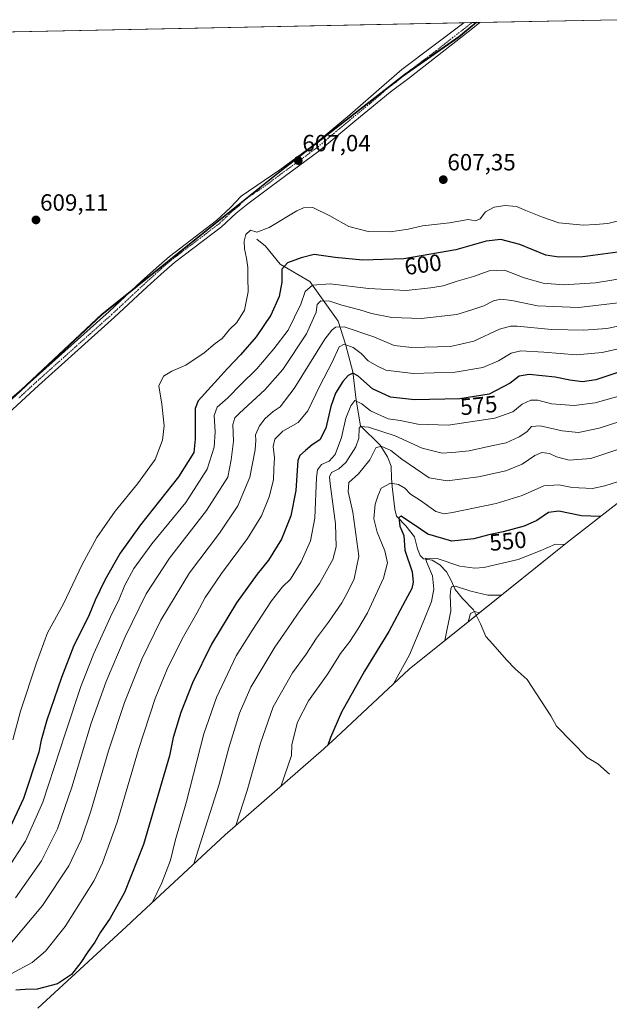
# Model space of a CAD drawing. Units: metres. Extents: x 639658 to 640397, y 4655121 to 4655804.
# Drawn here: x 639893 to 640145, y 4655379 to 4655799 of the extents above; entities that cross this region are included whole.
import ezdxf
from ezdxf.enums import TextEntityAlignment as Align

# ---------------------------------------------------------------- set-up
doc = ezdxf.new("R2010")
doc.units = ezdxf.units.M
doc.header["$MEASUREMENT"] = 0
doc.linetypes.add('TRAZO_Y_PUNTO', pattern=[1, 0.5, -0.25, 0, -0.25])
for name, color, linetype, lineweight in [('Carátula', 7, 'Continuous', 5), ('Comarca', 2, 'Continuous', 13), ('Comarca CxS', 133, 'Continuous', 0), ('Comunidad autónoma', 142, 'Continuous', 30), ('Comunidad Autónoma CxS', 142, 'Continuous', 0), ('Corriente natural lineal', 142, 'Continuous', 13), ('Cultivos herbáceos CxS', 92, 'Continuous', 0), ('Curva de nivel maestra', 36, 'Continuous', 30), ('Curva de nivel normal', 36, 'Continuous', 0), ('Espacio natural protegido', 2, 'Continuous', 13), ('Espacio natural protegido CxS', 2, 'Continuous', 0), ('Matorral', 135, 'Continuous', 0), ('Matorral CxS', 135, 'Continuous', 0), ('Municipio', 9, 'Continuous', 13), ('Municipio CxS', 142, 'Continuous', 0), ('Pista no pavimentada', 254, 'Continuous', 13), ('Pista no pavimentada Cxs', 254, 'Continuous', 0), ('Pista pavimentada eje', 135, 'TRAZO_Y_PUNTO', 0), ('Provincia', 19, 'Continuous', 0), ('Provincia CxS', 1, 'Continuous', 0), ('Punto de cota en terreno', 7, 'Continuous', 0), ('Rótulo de curva de nivel directora', 19, 'Continuous', 0), ('Rótulo de punto de cota en terreno', 19, 'Continuous', 0)]:
    doc.layers.add(name, color=color, linetype=linetype, lineweight=lineweight)
doc.styles.add('Arial', font='txt', dxfattribs={"height": 0.2})

# ---------------------------------------------------------------- blocks, each defined once
blk = doc.blocks.new('*U150')
at = {"layer": 'Cultivos herbáceos CxS', "color": 92, "linetype": 'Continuous', "lineweight": 0}
blk.add_polyline3d([(639798.54, 4655791.72, 614.72), (640087.55, 4655797.5, 607.77), (640080.41, 4655791.55, 607.79), (640056.81, 4655775.06, 607.45), (640056.81, 4655775.06, 607.45), (640002.76, 4655732.96, 606.96), (639928.1, 4655673.01, 608.77), (639891.36, 4655638.55, 608.96)], dxfattribs=at)
blk = doc.blocks.new('*U151')
at = {"layer": 'Curva de nivel normal', "color": 36, "linetype": 'Continuous', "lineweight": 0}
blk.add_polyline3d([(640155.07, 4655689.07, 595), (640138.6, 4655686.36, 595), (640124.94, 4655685.52, 595), (640116.33, 4655686.24, 595), (640108.26, 4655688.5, 595), (640099.76, 4655691.82, 595), (640093.23, 4655691.5, 595), (640086.54, 4655689.14, 595), (640079.6, 4655687.07, 595), (640073.72, 4655685.19, 595), (640068.32, 4655684.34, 595), (640057.91, 4655683.11, 595), (640041.84, 4655684.02, 595), (640025.52, 4655685.98, 595), (640017.88, 4655685.46, 595), (640014.8, 4655682.78, 595), (640012.92, 4655677.28, 595), (640007.56, 4655666.23, 595), (640001.47, 4655658.28, 595), (639994.16, 4655649.64, 595), (639987.36, 4655642.97, 595), (639981.83, 4655637.3, 595), (639977.23, 4655633.3, 595), (639975.98, 4655629.85, 595), (639976.45, 4655622.81, 595), (639976.04, 4655616.29, 595), (639973.01, 4655606.9, 595), (639963.84, 4655592.67, 595), (639949.39, 4655575.01, 595), (639941.77, 4655564.44, 595), (639937.95, 4655557.38, 595), (639935.43, 4655551.34, 595), (639931.72, 4655543.87, 595), (639924.64, 4655528.19, 595), (639919.12, 4655514.07, 595), (639912.53, 4655494.36, 595), (639902.97, 4655464.81, 595), (639895.54, 4655448.13, 595), (639887.98, 4655436.45, 595)], dxfattribs=at)
blk = doc.blocks.new('*U153')
at = {"layer": 'Curva de nivel maestra', "color": 36, "linetype": 'Continuous', "lineweight": 30}
blk.add_polyline3d([(640150.23, 4655699.82, 600), (640133.23, 4655697.56, 600), (640123.07, 4655697.3, 600), (640117.48, 4655698.16, 600), (640106.43, 4655702.78, 600), (640098.2, 4655704.89, 600), (640092.02, 4655704.21, 600), (640079.04, 4655700.55, 600), (640056.88, 4655696.65, 600), (640039.35, 4655696.08, 600), (640027.59, 4655697.21, 600), (640018.63, 4655698.49, 600), (640013.16, 4655697.02, 600), (640007.22, 4655694.97, 600), (640004.9, 4655692.25, 600), (640004.81, 4655686.76, 600), (640003.67, 4655680.58, 600), (640000.17, 4655672.64, 600), (639993.84, 4655663.3, 600), (639987.27, 4655655.64, 600), (639981.74, 4655649.83, 600), (639969.21, 4655636.09, 600), (639967.9, 4655632.83, 600), (639967.84, 4655619.64, 600), (639967.26, 4655613.97, 600), (639960.83, 4655603.64, 600), (639944.58, 4655583.07, 600), (639935.89, 4655571.07, 600), (639929.47, 4655559.87, 600), (639925.23, 4655551.04, 600), (639922.32, 4655544.07, 600), (639916.19, 4655531.61, 600), (639910.8, 4655517.98, 600), (639904.64, 4655499.8, 600), (639902.2, 4655491.3, 600), (639901.23, 4655486.1, 600), (639894.59, 4655466.28, 600), (639888.99, 4655454.12, 600)], dxfattribs=at)
blk = doc.blocks.new('5PATER')
at = {"layer": 'Carátula', "linetype": 'Continuous', "lineweight": 5}
h = blk.add_hatch(color=250, dxfattribs=at)
edge = h.paths.add_edge_path()
edge.add_ellipse((0, 0.01), major_axis=(-1.33, -1.34), ratio=0.999422, start_angle=0, end_angle=360)
blk = doc.blocks.new('*U154')
at = {"layer": 'Pista no pavimentada Cxs', "color": 254, "linetype": 'Continuous', "lineweight": 0}
blk.add_polyline3d([(639883.51, 4655632.26, 608.95), (639898.76, 4655645.21, 608.92), (639931.22, 4655674.23, 608.74), (639945.05, 4655687.17, 608.45), (639952.46, 4655693.87, 608.12), (639956.97, 4655697.69, 607.89), (639976.97, 4655712.96, 607.05), (639982.92, 4655718.53, 606.93), (639987.49, 4655723.47, 606.87), (640004, 4655734.64, 606.99), (640018.56, 4655745.27, 607.16), (640033.8, 4655758.07, 607.51), (640048.55, 4655770.85, 607.54), (640056.02, 4655777.49, 607.51), (640082.45, 4655797.4, 607.82), (640089.29, 4655797.53, 607.77), (640085.56, 4655794.51, 607.84), (640058.93, 4655773.61, 607.63), (640051.09, 4655767.72, 607.47), (640036.03, 4655755.46, 607.48), (640020.67, 4655742.57, 607.18), (640005.97, 4655731.83, 606.9), (639990.3, 4655720.14, 606.85), (639985.35, 4655716.11, 606.72), (639979.18, 4655710.34, 606.86), (639959.12, 4655695.02, 607.92), (639954.71, 4655691.28, 608.14), (639947.37, 4655684.64, 608.47), (639933.54, 4655671.7, 608.76), (639901.01, 4655642.62, 608.88), (639886.44, 4655629.12, 608.93)], dxfattribs=at)

msp = doc.modelspace()

# ---------------------------------------------------------------- linework, layer by layer
at = {"layer": 'Comarca', "color": 2, "linetype": 'Continuous', "lineweight": 13}
msp.add_polyline3d([(640087.84, 4655797.5, 607.77), (640080.25, 4655791.18, 607.8), (640056.65, 4655774.69, 607.44), (640002.59, 4655732.59, 606.95), (639927.94, 4655672.65, 608.77), (639891.2, 4655638.19, 608.95), (639846.76, 4655599.41, 608.83), (639804.75, 4655560.3, 607.97), (639765.24, 4655523.89, 606.01), (639727.85, 4655490.18, 604.97), (639701.56, 4655470.72, 604.77), (639673.7, 4655445.79, 604.2), (639671.69, 4655444.5, 604.11)], dxfattribs=at)
at = {"layer": 'Comarca CxS', "color": 133, "linetype": 'Continuous', "lineweight": 0}
msp.add_polyline3d([(639673.7, 4655445.79, 604.2), (639671.69, 4655444.49, 604.11), (639664.89, 4655789.05, 610.95), (640087.84, 4655797.5, 607.77), (640080.25, 4655791.18, 607.8), (640056.65, 4655774.68, 607.44), (640002.59, 4655732.59, 606.95), (639927.94, 4655672.65, 608.77), (639891.2, 4655638.19, 608.95), (639846.76, 4655599.41, 608.83), (639804.75, 4655560.3, 607.97), (639765.24, 4655523.89, 606.01), (639727.85, 4655490.17, 604.97), (639701.56, 4655470.72, 604.77), (639673.7, 4655445.79, 604.2)], close=True, dxfattribs=at)
at = {"layer": 'Comunidad autónoma', "color": 142, "linetype": 'Continuous', "lineweight": 30}
msp.add_polyline3d([(640087.84, 4655797.5, 607.77), (640080.25, 4655791.18, 607.8), (640056.65, 4655774.69, 607.44), (640002.59, 4655732.59, 606.95), (639927.94, 4655672.65, 608.77), (639891.2, 4655638.19, 608.95), (639846.76, 4655599.41, 608.83), (639804.75, 4655560.3, 607.97), (639765.24, 4655523.89, 606.01), (639727.85, 4655490.18, 604.97), (639701.56, 4655470.72, 604.77), (639673.7, 4655445.79, 604.2), (639671.69, 4655444.5, 604.11)], dxfattribs=at)
at = {"layer": 'Comunidad Autónoma CxS', "color": 142, "linetype": 'Continuous', "lineweight": 0}
msp.add_polyline3d([(639673.7, 4655445.79, 604.2), (639671.69, 4655444.49, 604.11), (639664.89, 4655789.05, 610.95), (640087.84, 4655797.5, 607.77), (640080.25, 4655791.18, 607.8), (640056.65, 4655774.69, 607.44), (640002.59, 4655732.59, 606.95), (639927.94, 4655672.65, 608.77), (639891.2, 4655638.19, 608.95), (639846.76, 4655599.41, 608.83), (639804.75, 4655560.3, 607.97), (639765.24, 4655523.89, 606.01), (639727.85, 4655490.17, 604.97), (639701.56, 4655470.72, 604.77), (639673.7, 4655445.79, 604.2)], close=True, dxfattribs=at)
at = {"layer": 'Corriente natural lineal', "color": 142, "linetype": 'Continuous', "lineweight": 13}
msp.add_polyline3d([(639994.21, 4655705.01, 603.87), (639997.91, 4655702.1, 602.62), (640004.2, 4655694.32, 600.17), (640016.76, 4655686.93, 595.62), (640028.92, 4655670.09, 585.82), (640032.06, 4655660.25, 579.79), (640035.17, 4655648.37, 575.23), (640036.58, 4655636.28, 569.7), (640038.41, 4655625.4, 565.76), (640046.81, 4655617.12, 559.98), (640049.94, 4655612.21, 558.19), (640051.48, 4655608.19, 556.71), (640051.59, 4655603.05, 555.2), (640051.95, 4655599.54, 553.68), (640053.04, 4655589.88, 551.15), (640053.72, 4655586.84, 550.7), (640057.7, 4655582.7, 549.32), (640061.5, 4655577.97, 547.64), (640062.75, 4655572.89, 547.17), (640063.92, 4655570.1, 546.27), (640065.23, 4655568.6, 545.3), (640068.92, 4655568.07, 544.64), (640072.21, 4655565.99, 544), (640075.09, 4655563.09, 542.44), (640077.07, 4655559.42, 540.64), (640078.84, 4655555.56, 539.43), (640081.93, 4655551.73, 537.53), (640086.56, 4655546.86, 534.83), (640089.57, 4655540.82, 532.86), (640091.84, 4655535.43, 530.51), (640094.91, 4655532.17, 528.95), (640100.69, 4655525.48, 526.23), (640104.37, 4655521.61, 524.72), (640109.5, 4655517.19, 522.7), (640119.62, 4655501.57, 517.78), (640121.98, 4655497.16, 515.62), (640135.05, 4655483.77, 509.04), (640139.59, 4655481.2, 508.05), (640144.61, 4655476.74, 505.65)], dxfattribs=at)
at = {"layer": 'Cultivos herbáceos CxS', "color": 92, "linetype": 'Continuous', "lineweight": 0}
for points in [[(639670.72, 4655493.78, 604.88), (639677.31, 4655492.84, 604.82), (639704.19, 4655493.82, 605.48), (639732.91, 4655509.97, 605.32), (639755.7, 4655515.51, 605.57), (639765.39, 4655524.24, 606.02), (639804.9, 4655560.65, 607.98), (639846.92, 4655599.77, 608.85), (639879.03, 4655627.79, 608.97), (639891.36, 4655638.55, 608.96), (639895.59, 4655642.52, 608.93), (639928.1, 4655673.02, 608.77), (639940.91, 4655683.3, 608.6), (640002.76, 4655732.96, 606.96), (640056.81, 4655775.06, 607.45), (640057.34, 4655775.43, 607.48), (640080.41, 4655791.55, 607.79), (640087.55, 4655797.5, 607.77)], [(639798.54, 4655791.72, 614.72), (640082.45, 4655797.4, 607.82), (640085.87, 4655797.46, 607.78), (640087.55, 4655797.5, 607.77)]]:
    msp.add_polyline3d(points, dxfattribs=at)
at = {"layer": 'Curva de nivel maestra', "color": 36, "linetype": 'Continuous', "lineweight": 30}
for points in [[(640149.89, 4655648.78, 575), (640138.73, 4655644.96, 575), (640133.04, 4655644.21, 575), (640127.64, 4655644.92, 575), (640121.48, 4655646.14, 575), (640110.28, 4655647.24, 575), (640106.06, 4655646.59, 575), (640102.2, 4655643.56, 575), (640093.34, 4655638.95, 575), (640080.72, 4655636.85, 575), (640061.44, 4655636.41, 575), (640051.25, 4655637.65, 575), (640043.54, 4655641.21, 575), (640037.33, 4655646.68, 575), (640035.17, 4655647.86, 575), (640033.21, 4655646.82, 575), (640030.89, 4655644.31, 575), (640027.77, 4655639.33, 575), (640025.72, 4655633.64, 575), (640023.56, 4655624.32, 575), (640021.08, 4655619.45, 575), (640017.72, 4655617.31, 575), (640014.96, 4655614.8, 575), (640012.57, 4655612.79, 575), (640011.64, 4655610.54, 575), (640010.75, 4655597.84, 575), (640008.62, 4655586.94, 575), (640004.64, 4655576.97, 575), (639999.23, 4655568.1, 575), (639994.36, 4655562.14, 575), (639985.52, 4655549.89, 575), (639974.79, 4655532.14, 575), (639966.77, 4655515.76, 575), (639961.72, 4655503.07, 575), (639958.46, 4655492.36, 575), (639956.88, 4655484.51, 575), (639945.78, 4655446.66, 575), (639937.79, 4655426.22, 575), (639931.68, 4655415.23, 575), (639927.53, 4655409.23, 575), (639925.11, 4655405.01, 575), (639922.14, 4655400.91, 575), (639919.14, 4655396.37, 575), (639915.08, 4655391.23, 575), (639909.13, 4655387.22, 575), (639900.5, 4655385, 575), (639895.39, 4655384.78, 575), (639891.39, 4655384.48, 575)], [(640140.67, 4655586.62, 550), (640132.73, 4655587, 550), (640123.03, 4655589, 550), (640118.57, 4655588.33, 550), (640113.68, 4655584.92, 550), (640108.2, 4655582.54, 550), (640099.3, 4655580.21, 550), (640093.21, 4655578.93, 550), (640086.81, 4655577.09, 550), (640077.42, 4655576.2, 550), (640067.16, 4655579.2, 550), (640060.9, 4655583.43, 550), (640057.61, 4655585.55, 550), (640055.77, 4655586.9, 550), (640054.81, 4655586.23, 550), (640055.18, 4655582.51, 550), (640056.93, 4655578.52, 550), (640057.38, 4655572.3, 550), (640060.39, 4655563.14, 550), (640060.93, 4655558.71, 550), (640060.27, 4655556, 550), (640057.39, 4655550.67, 550), (640050.55, 4655537.65, 550), (640040.14, 4655520.71, 550), (640030.31, 4655503.15, 550), (640025.57, 4655492.37, 550), (640024.5, 4655489.12, 550)]]:
    msp.add_polyline3d(points, dxfattribs=at)
at = {"layer": 'Curva de nivel normal', "color": 36, "linetype": 'Continuous', "lineweight": 0}
for points in [[(640153.15, 4655714.08, 605), (640143.88, 4655711.79, 605), (640138.43, 4655711.29, 605), (640133.46, 4655710.98, 605), (640122.95, 4655712.03, 605), (640116.01, 4655714.4, 605), (640108.97, 4655717.22, 605), (640105.01, 4655718.92, 605), (640100.18, 4655719.43, 605), (640095.39, 4655718.67, 605), (640091.69, 4655716.76, 605), (640089.39, 4655713.66, 605), (640087.39, 4655712.9, 605), (640084.39, 4655713.5, 605), (640076.35, 4655712.08, 605), (640064.88, 4655710.69, 605), (640058.68, 4655709.37, 605), (640051.06, 4655708.21, 605), (640041.72, 4655708.29, 605), (640033.39, 4655710.4, 605), (640025.39, 4655715.02, 605), (640018.03, 4655718.54, 605), (640014.06, 4655718.45, 605), (640011.28, 4655717.15, 605), (639999.48, 4655709.98, 605), (639994.18, 4655708.1, 605), (639991.47, 4655708.88, 605), (639989.47, 4655706.98, 605), (639988.78, 4655704.2, 605), (639988.86, 4655700.86, 605), (639989.83, 4655696.97, 605), (639990.3, 4655692.97, 605), (639990.28, 4655688.64, 605), (639990.54, 4655682.5, 605), (639988.98, 4655674.74, 605), (639985.59, 4655669.5, 605), (639982.52, 4655666.47, 605), (639979.45, 4655662.64, 605), (639976.36, 4655660.47, 605), (639971.67, 4655656.57, 605), (639963.91, 4655651.3, 605), (639957.9, 4655648.67, 605), (639954.43, 4655646.62, 605), (639952.34, 4655642.49, 605), (639953.71, 4655634.59, 605), (639954.6, 4655625.42, 605), (639953.95, 4655619.2, 605), (639950.79, 4655610.98, 605), (639943.34, 4655600.68, 605), (639933.69, 4655589.03, 605), (639925.87, 4655577.72, 605), (639919.75, 4655566.2, 605), (639911.68, 4655549.38, 605), (639904.83, 4655537.11, 605), (639900.26, 4655524.3, 605), (639893.34, 4655503.64, 605), (639890.05, 4655491.31, 605)], [(640149.62, 4655678, 590), (640131.4, 4655675.94, 590), (640113.89, 4655676.54, 590), (640102.92, 4655678.83, 590), (640098.24, 4655679.48, 590), (640095.17, 4655678.66, 590), (640091.06, 4655676.66, 590), (640085.84, 4655674.9, 590), (640079.45, 4655672.91, 590), (640064.26, 4655671.14, 590), (640051.75, 4655671.65, 590), (640043.06, 4655673.32, 590), (640038.15, 4655674.82, 590), (640030.41, 4655676.93, 590), (640025.26, 4655678.57, 590), (640021.48, 4655678.67, 590), (640019.98, 4655677.18, 590), (640019.52, 4655673.96, 590), (640015.3, 4655664.71, 590), (640005.21, 4655649.44, 590), (639997.6, 4655640.79, 590), (639986.74, 4655630.84, 590), (639984.85, 4655628.82, 590), (639983.98, 4655625.97, 590), (639984.21, 4655618.87, 590), (639983.21, 4655610.87, 590), (639981.8, 4655603.41, 590), (639972.71, 4655589.27, 590), (639956.95, 4655568.97, 590), (639947, 4655553.73, 590), (639938.05, 4655535.36, 590), (639929.87, 4655516.25, 590), (639923.58, 4655498.53, 590), (639915.26, 4655471.17, 590), (639909.21, 4655453.41, 590), (639902.3, 4655439.73, 590), (639891.28, 4655423.9, 590)], [(640154.36, 4655669.16, 585), (640143.41, 4655666.94, 585), (640133.6, 4655666.17, 585), (640119.91, 4655666.48, 585), (640105.24, 4655667.92, 585), (640102.35, 4655667.97, 585), (640097.64, 4655666.58, 585), (640086.74, 4655661.56, 585), (640076.74, 4655659.27, 585), (640060.26, 4655658.84, 585), (640052.7, 4655659.6, 585), (640044.12, 4655663.36, 585), (640031.45, 4655667.7, 585), (640027.79, 4655667.48, 585), (640026.15, 4655666.23, 585), (640023.14, 4655662.32, 585), (640010.07, 4655641.3, 585), (640004.08, 4655633.44, 585), (640001.13, 4655631.44, 585), (639997.72, 4655628.56, 585), (639995.35, 4655625.4, 585), (639993.65, 4655621.51, 585), (639993.72, 4655619.27, 585), (639993.45, 4655615.1, 585), (639991.16, 4655603.5, 585), (639986.13, 4655591.3, 585), (639978.23, 4655579.51, 585), (639965.52, 4655562.68, 585), (639953.22, 4655542.38, 585), (639945.19, 4655525.84, 585), (639937.78, 4655507.27, 585), (639930.92, 4655486.63, 585), (639923.37, 4655460.96, 585), (639919.3, 4655448.63, 585), (639913.94, 4655437.55, 585), (639902.83, 4655420.64, 585), (639889.61, 4655404.88, 585)], [(640153.94, 4655659.59, 580), (640141.44, 4655656.68, 580), (640130.6, 4655655.75, 580), (640116.54, 4655656.88, 580), (640106.75, 4655657.35, 580), (640102.71, 4655656.38, 580), (640097.32, 4655653.1, 580), (640090.54, 4655650.24, 580), (640078.74, 4655648.24, 580), (640060.93, 4655647.73, 580), (640049.27, 4655649.16, 580), (640045.38, 4655650.98, 580), (640041.72, 4655653.15, 580), (640038.75, 4655656.31, 580), (640035.24, 4655658.82, 580), (640031.5, 4655660.28, 580), (640029.24, 4655659.05, 580), (640026.28, 4655652.5, 580), (640021, 4655642.5, 580), (640015.89, 4655631.78, 580), (640011.84, 4655626.84, 580), (640005.22, 4655623.06, 580), (640001.8, 4655619.67, 580), (640001.22, 4655616.5, 580), (640001.7, 4655611.72, 580), (640001.43, 4655607.07, 580), (640001.3, 4655602.33, 580), (639999.39, 4655595.08, 580), (639996.12, 4655587, 580), (639990.26, 4655577.3, 580), (639979.1, 4655562.36, 580), (639972.13, 4655552.12, 580), (639968.54, 4655545.41, 580), (639962.33, 4655534.54, 580), (639955.87, 4655521.55, 580), (639950.81, 4655509.05, 580), (639943.67, 4655487.24, 580), (639934.67, 4655456.2, 580), (639928.35, 4655438.88, 580), (639924.74, 4655431.32, 580), (639912.43, 4655411.77, 580), (639904.06, 4655401.17, 580), (639898.39, 4655396.38, 580), (639889.39, 4655391.53, 580)], [(640151.2, 4655638.71, 570), (640138.56, 4655635.22, 570), (640129.56, 4655634.07, 570), (640119.94, 4655634.8, 570), (640113.99, 4655636.31, 570), (640111.06, 4655636.36, 570), (640107.39, 4655634.66, 570), (640103.4, 4655631.32, 570), (640095.74, 4655628.61, 570), (640075.77, 4655625.68, 570), (640062.84, 4655626.09, 570), (640055.35, 4655627.68, 570), (640050.26, 4655628.35, 570), (640042.71, 4655631.8, 570), (640039.02, 4655634.79, 570), (640035.93, 4655636.18, 570), (640034.32, 4655633.9, 570), (640032.13, 4655628.71, 570), (640030.28, 4655620.38, 570), (640027.59, 4655613.08, 570), (640025.06, 4655610.27, 570), (640021.7, 4655608.93, 570), (640020.08, 4655606.6, 570), (640019.6, 4655603.33, 570), (640018.94, 4655585.97, 570), (640017.12, 4655576.3, 570), (640013.1, 4655567.3, 570), (640008.61, 4655560, 570), (640005.2, 4655556.7, 570), (640000.39, 4655550.73, 570), (639992.22, 4655538.07, 570), (639985.44, 4655527.22, 570), (639976.92, 4655509.47, 570), (639971.59, 4655494, 570), (639964.16, 4655465.1, 570), (639959.41, 4655448.33, 570), (639957.42, 4655440.06, 570), (639953.66, 4655430.35, 570), (639949.75, 4655422.04, 570)], [(640158.28, 4655630.19, 565), (640140.25, 4655624.38, 565), (640131.42, 4655622.51, 565), (640124.4, 4655623.19, 565), (640115.06, 4655625.43, 565), (640111.39, 4655625.08, 565), (640109.29, 4655622.86, 565), (640106.1, 4655620.71, 565), (640100.47, 4655618.15, 565), (640094.33, 4655616.78, 565), (640084.76, 4655614.73, 565), (640079.08, 4655614.09, 565), (640073.17, 4655613.65, 565), (640064.75, 4655615.8, 565), (640053.15, 4655621.07, 565), (640041.76, 4655624.8, 565), (640038.46, 4655625.03, 565), (640037.9, 4655624.32, 565), (640037.75, 4655620.16, 565), (640036.48, 4655616.44, 565), (640032.08, 4655609.76, 565), (640029.17, 4655606.97, 565), (640025.98, 4655605.51, 565), (640025.22, 4655603.62, 565), (640025.5, 4655600.64, 565), (640027.8, 4655583.54, 565), (640028.09, 4655573.74, 565), (640026.63, 4655568.38, 565), (640020.89, 4655558.07, 565), (640011.5, 4655544.97, 565), (640007.29, 4655538.8, 565), (640001.83, 4655530.98, 565), (639991.64, 4655513.8, 565), (639986.76, 4655502.79, 565), (639982.19, 4655487.9, 565), (639978.11, 4655472.44, 565), (639967.37, 4655438.44, 565)], [(640149.51, 4655615.64, 560), (640136.65, 4655611.37, 560), (640127.41, 4655610.75, 560), (640121.98, 4655612.17, 560), (640119.06, 4655613.57, 560), (640115.72, 4655613.98, 560), (640112.72, 4655612.69, 560), (640107.39, 4655609.04, 560), (640100.39, 4655606.24, 560), (640088.79, 4655603.55, 560), (640075.31, 4655601.96, 560), (640067.68, 4655603.26, 560), (640056, 4655611.2, 560), (640051.29, 4655614.88, 560), (640047.25, 4655616.68, 560), (640044.93, 4655615.97, 560), (640042.4, 4655610.86, 560), (640037.54, 4655604.88, 560), (640033.44, 4655601.2, 560), (640033.18, 4655597.36, 560), (640035.19, 4655588.53, 560), (640037.67, 4655569.69, 560), (640035.7, 4655560.07, 560), (640032.94, 4655554.51, 560), (640030.49, 4655549.84, 560), (640024.78, 4655541.63, 560), (640019.57, 4655534.75, 560), (640015.17, 4655527.96, 560), (640009.33, 4655519.9, 560), (640001.16, 4655505.42, 560), (639995.72, 4655489.96, 560), (639990.07, 4655469.72, 560), (639985.21, 4655454.78, 560)], [(640152.06, 4655602.72, 555), (640142.64, 4655599.8, 555), (640137.35, 4655598.69, 555), (640128.64, 4655599.05, 555), (640123.06, 4655600.16, 555), (640116.63, 4655599.83, 555), (640107.33, 4655595.61, 555), (640096.29, 4655592.3, 555), (640077.71, 4655588.42, 555), (640074.16, 4655587.89, 555), (640070.48, 4655588.8, 555), (640064.06, 4655593.49, 555), (640059.72, 4655596.22, 555), (640057.3, 4655598.72, 555), (640054.68, 4655600.35, 555), (640051.16, 4655600.9, 555), (640047.24, 4655598.73, 555), (640045.76, 4655595.3, 555), (640044.7, 4655591.97, 555), (640044.14, 4655585.64, 555), (640045.46, 4655579.98, 555), (640048.79, 4655572, 555), (640049.92, 4655566.98, 555), (640048.15, 4655560.3, 555), (640041.38, 4655545.64, 555), (640037.2, 4655538.64, 555), (640033.79, 4655533.3, 555), (640029.92, 4655528.2, 555), (640024.48, 4655519.54, 555), (640016.28, 4655507.96, 555), (640011.51, 4655498.86, 555), (640009.07, 4655489.34, 555), (640008.97, 4655484.74, 555), (640004.36, 4655471.5, 555)], [(640125.43, 4655574.76, 545), (640121.62, 4655574.93, 545), (640115.06, 4655572.03, 545), (640105.72, 4655568.34, 545), (640091.05, 4655564.96, 545), (640087.18, 4655564.64, 545), (640080.79, 4655565.56, 545), (640071.09, 4655568.71, 545), (640066.2, 4655568.92, 545), (640066.76, 4655567.04, 545), (640069.08, 4655561.33, 545), (640069.74, 4655555.7, 545), (640068.64, 4655550.4, 545), (640065.14, 4655541.64, 545), (640059.36, 4655527.64, 545), (640052.54, 4655515.31, 545)], [(640098.52, 4655553.12, 540), (640092.66, 4655553.12, 540), (640085.5, 4655554.8, 540), (640078.99, 4655556.99, 540), (640077.41, 4655556.77, 540), (640076.94, 4655555.87, 540), (640076.58, 4655552.97, 540), (640076.91, 4655546.49, 540), (640074.42, 4655533.77, 540)], [(640089.13, 4655545.58, 535), (640087.05, 4655546.08, 535), (640085.36, 4655545.31, 535), (640084.31, 4655541.71, 535)]]:
    msp.add_polyline3d(points, dxfattribs=at)
at = {"layer": 'Espacio natural protegido', "color": 2, "linetype": 'Continuous', "lineweight": 13}
msp.add_polyline3d([(640087.84, 4655797.5, 607.77), (640080.25, 4655791.18, 607.8), (640056.65, 4655774.69, 607.44), (640002.59, 4655732.59, 606.95), (639927.94, 4655672.65, 608.77), (639891.2, 4655638.19, 608.95), (639846.76, 4655599.41, 608.83), (639804.75, 4655560.3, 607.97), (639765.24, 4655523.89, 606.01), (639727.85, 4655490.18, 604.97), (639701.56, 4655470.72, 604.77), (639673.7, 4655445.79, 604.2), (639671.69, 4655444.5, 604.11)], dxfattribs=at)
msp.add_polyline3d([(640087.84, 4655797.5, 607.77), (640080.25, 4655791.18, 607.8), (640056.65, 4655774.69, 607.44), (640002.59, 4655732.59, 606.95), (639927.94, 4655672.65, 608.77), (639891.2, 4655638.19, 608.95), (639846.76, 4655599.41, 608.83), (639804.75, 4655560.3, 607.97), (639765.24, 4655523.89, 606.01), (639727.85, 4655490.18, 604.97), (639701.56, 4655470.72, 604.77), (639673.7, 4655445.79, 604.2), (639671.69, 4655444.5, 604.11)], dxfattribs=at)
at = {"layer": 'Espacio natural protegido CxS', "color": 2, "linetype": 'Continuous', "lineweight": 0}
msp.add_polyline3d([(639673.7, 4655445.79, 604.2), (639671.69, 4655444.49, 604.11), (639664.89, 4655789.05, 610.95), (640087.84, 4655797.5, 607.77), (640080.25, 4655791.18, 607.8), (640056.65, 4655774.69, 607.44), (640002.59, 4655732.59, 606.95), (639927.94, 4655672.65, 608.77), (639891.2, 4655638.19, 608.95), (639846.76, 4655599.41, 608.83), (639804.75, 4655560.3, 607.97), (639765.24, 4655523.89, 606.01), (639727.85, 4655490.17, 604.97), (639701.56, 4655470.72, 604.77), (639673.7, 4655445.79, 604.2)], close=True, dxfattribs=at)
msp.add_polyline3d([(639673.7, 4655445.79, 604.2), (639671.69, 4655444.49, 604.11), (639664.89, 4655789.05, 610.95), (640087.84, 4655797.5, 607.77), (640080.25, 4655791.18, 607.8), (640056.65, 4655774.69, 607.44), (640002.59, 4655732.59, 606.95), (639927.94, 4655672.65, 608.77), (639891.2, 4655638.19, 608.95), (639846.76, 4655599.41, 608.83), (639804.75, 4655560.3, 607.97), (639765.24, 4655523.89, 606.01), (639727.85, 4655490.17, 604.97), (639701.56, 4655470.72, 604.77), (639673.7, 4655445.79, 604.2)], close=True, dxfattribs=at)
at = {"layer": 'Matorral', "color": 135, "linetype": 'Continuous', "lineweight": 0}
for points in [[(639670.72, 4655493.78, 604.88), (639677.31, 4655492.84, 604.82), (639704.19, 4655493.82, 605.48), (639732.91, 4655509.97, 605.32), (639755.7, 4655515.51, 605.57), (639765.39, 4655524.24, 606.02), (639804.9, 4655560.65, 607.98), (639846.92, 4655599.77, 608.85), (639879.03, 4655627.79, 608.97), (639891.36, 4655638.55, 608.96), (639895.59, 4655642.52, 608.93), (639928.1, 4655673.02, 608.77), (639940.91, 4655683.3, 608.6), (640002.76, 4655732.96, 606.96), (640056.81, 4655775.06, 607.45), (640057.34, 4655775.43, 607.48), (640080.41, 4655791.55, 607.79), (640087.55, 4655797.5, 607.77)], [(640087.55, 4655797.5, 607.77), (640089.29, 4655797.53, 607.77), (640148.38, 4655798.71, 607.81)], [(640175.46, 4655613.71, 557.99), (640126.64, 4655575.7, 545.21), (640087.75, 4655544.48, 534.04), (640059.15, 4655521.52, 543.47), (640028.02, 4655492.32, 548.92), (640023.07, 4655487.82, 549.86), (640022.7, 4655487.5, 549.92), (639980.68, 4655450.84, 561.1), (639941.03, 4655413.92, 571.49), (639940.28, 4655413.23, 571.57), (639900.77, 4655376.82, 570.06)]]:
    msp.add_polyline3d(points, dxfattribs=at)
at = {"layer": 'Matorral CxS', "color": 135, "linetype": 'Continuous', "lineweight": 0}
for points in [[(639675.9, 4655231.05, 598.99), (639670.72, 4655493.78, 604.88), (639677.31, 4655492.84, 604.82), (639704.19, 4655493.82, 605.48), (639732.91, 4655509.97, 605.32), (639755.7, 4655515.51, 605.57), (639765.39, 4655524.24, 606.02), (639804.9, 4655560.65, 607.98), (639846.92, 4655599.77, 608.85), (639891.36, 4655638.55, 608.96), (639928.1, 4655673.01, 608.77), (640002.76, 4655732.96, 606.96), (640056.81, 4655775.06, 607.45), (640080.41, 4655791.55, 607.79), (640087.55, 4655797.5, 607.77), (640148.38, 4655798.71, 607.81)], [(640175.46, 4655613.71, 557.99), (640126.64, 4655575.7, 545.21), (640059.15, 4655521.52, 543.47), (640028.02, 4655492.32, 548.92), (640023.07, 4655487.82, 549.86), (640022.7, 4655487.5, 549.92), (639980.68, 4655450.83, 561.1), (639941.03, 4655413.92, 571.49), (639940.28, 4655413.23, 571.57), (639900.77, 4655376.82, 570.06)]]:
    msp.add_polyline3d(points, dxfattribs=at)
at = {"layer": 'Municipio', "color": 9, "linetype": 'Continuous', "lineweight": 13}
msp.add_polyline3d([(640087.84, 4655797.5, 607.77), (640080.25, 4655791.18, 607.8), (640056.65, 4655774.69, 607.44), (640002.59, 4655732.59, 606.95), (639927.94, 4655672.65, 608.77), (639891.2, 4655638.19, 608.95), (639846.76, 4655599.41, 608.83), (639804.75, 4655560.3, 607.97), (639765.24, 4655523.89, 606.01), (639727.85, 4655490.18, 604.97), (639701.56, 4655470.72, 604.77), (639673.7, 4655445.79, 604.2), (639671.69, 4655444.5, 604.11)], dxfattribs=at)
at = {"layer": 'Municipio CxS', "color": 142, "linetype": 'Continuous', "lineweight": 0}
msp.add_polyline3d([(639673.7, 4655445.79, 604.2), (639671.69, 4655444.49, 604.11), (639664.89, 4655789.05, 610.95), (640087.84, 4655797.5, 607.77), (640080.25, 4655791.18, 607.8), (640056.65, 4655774.69, 607.44), (640002.59, 4655732.59, 606.95), (639927.94, 4655672.65, 608.77), (639891.2, 4655638.19, 608.95), (639846.76, 4655599.41, 608.83), (639804.75, 4655560.3, 607.97), (639765.24, 4655523.89, 606.01), (639727.85, 4655490.17, 604.97), (639701.56, 4655470.72, 604.77), (639673.7, 4655445.79, 604.2)], close=True, dxfattribs=at)
at = {"layer": 'Pista no pavimentada', "color": 254, "linetype": 'Continuous', "lineweight": 13}
for points in [[(639883.51, 4655632.26, 608.95), (639898.76, 4655645.21, 608.92), (639931.22, 4655674.23, 608.74), (639945.05, 4655687.17, 608.45), (639952.46, 4655693.87, 608.12), (639956.97, 4655697.69, 607.89), (639976.97, 4655712.96, 607.05), (639982.92, 4655718.53, 606.93), (639987.49, 4655723.47, 606.87), (640004, 4655734.64, 606.99), (640018.56, 4655745.27, 607.16), (640033.8, 4655758.07, 607.51), (640048.55, 4655770.85, 607.54), (640056.02, 4655777.49, 607.51), (640082.45, 4655797.4, 607.82)], [(640089.29, 4655797.53, 607.77), (640085.56, 4655794.51, 607.84), (640058.93, 4655773.61, 607.63), (640051.09, 4655767.72, 607.47), (640036.03, 4655755.46, 607.48), (640020.67, 4655742.57, 607.18), (640005.97, 4655731.83, 606.9), (639990.3, 4655720.14, 606.85), (639985.35, 4655716.11, 606.72), (639979.18, 4655710.34, 606.86), (639959.12, 4655695.02, 607.92), (639954.71, 4655691.28, 608.14), (639947.37, 4655684.64, 608.47), (639933.54, 4655671.7, 608.76), (639901.01, 4655642.62, 608.88), (639886.44, 4655629.12, 608.93)], [(640082.45, 4655797.4, 607.82), (640089.29, 4655797.53, 607.77)]]:
    msp.add_polyline3d(points, dxfattribs=at)
at = {"layer": 'Pista pavimentada eje', "color": 135, "linetype": 'TRAZO_Y_PUNTO', "lineweight": 0}
msp.add_polyline3d([(640085.87, 4655797.46, 607.78), (640084.02, 4655795.96, 607.81), (640070.7, 4655785.51, 607.59), (640057.48, 4655775.55, 607.49), (640053.74, 4655772.23, 607.44), (640049.82, 4655769.29, 607.44), (640042.45, 4655762.9, 607.48), (640034.92, 4655756.77, 607.48), (640027.3, 4655750.37, 607.3), (640019.62, 4655743.92, 607.14), (640012.27, 4655738.55, 607.01), (640004.99, 4655733.24, 606.93), (639997.15, 4655727.39, 606.95), (639988.9, 4655721.81, 606.86), (639986.61, 4655719.34, 606.85), (639984.14, 4655717.32, 606.85), (639981.16, 4655714.54, 606.97), (639978.08, 4655711.65, 606.98), (639958.05, 4655696.36, 607.89), (639953.59, 4655692.58, 608.1), (639946.21, 4655685.91, 608.39), (639932.38, 4655672.97, 608.73), (639899.89, 4655643.92, 608.91), (639892.6, 4655637.17, 608.95)], dxfattribs=at)
at = {"layer": 'Provincia', "color": 19, "linetype": 'Continuous', "lineweight": 0}
msp.add_polyline3d([(640087.84, 4655797.5, 607.77), (640080.25, 4655791.18, 607.8), (640056.65, 4655774.69, 607.44), (640002.59, 4655732.59, 606.95), (639927.94, 4655672.65, 608.77), (639891.2, 4655638.19, 608.95), (639846.76, 4655599.41, 608.83), (639804.75, 4655560.3, 607.97), (639765.24, 4655523.89, 606.01), (639727.85, 4655490.18, 604.97), (639701.56, 4655470.72, 604.77), (639673.7, 4655445.79, 604.2), (639671.69, 4655444.5, 604.11)], dxfattribs=at)
at = {"layer": 'Provincia CxS', "color": 1, "linetype": 'Continuous', "lineweight": 0}
msp.add_polyline3d([(639673.7, 4655445.79, 604.2), (639671.69, 4655444.49, 604.11), (639664.89, 4655789.05, 610.95), (640087.84, 4655797.5, 607.77), (640080.25, 4655791.18, 607.8), (640056.65, 4655774.69, 607.44), (640002.59, 4655732.59, 606.95), (639927.94, 4655672.65, 608.77), (639891.2, 4655638.19, 608.95), (639846.76, 4655599.41, 608.83), (639804.75, 4655560.3, 607.97), (639765.24, 4655523.89, 606.01), (639727.85, 4655490.17, 604.97), (639701.56, 4655470.72, 604.77), (639673.7, 4655445.79, 604.2)], close=True, dxfattribs=at)

# ---------------------------------------------------------------- block references
at = {"layer": 'Cultivos herbáceos CxS', "color": 92, "linetype": 'Continuous', "lineweight": 0}
msp.add_blockref('*U150', (0, 0), dxfattribs=at)
at = {"layer": 'Curva de nivel maestra', "color": 36, "linetype": 'Continuous', "lineweight": 30}
msp.add_blockref('*U153', (0, 0), dxfattribs=at)
at = {"layer": 'Curva de nivel normal', "color": 36, "linetype": 'Continuous', "lineweight": 0}
msp.add_blockref('*U151', (0, 0), dxfattribs=at)
at = {"layer": 'Pista no pavimentada Cxs', "color": 254, "linetype": 'Continuous', "lineweight": 0}
msp.add_blockref('*U154', (0, 0), dxfattribs=at)
at = {"layer": 'Punto de cota en terreno', "linetype": 'Continuous', "lineweight": 0}
for p in [(640011.86, 4655738.6, 607.04), (640073.71, 4655730.44, 607.35), (639899.98, 4655713.25, 609.11)]:
    msp.add_blockref('5PATER', p, dxfattribs=at)

# ---------------------------------------------------------------- texts
at = {"layer": 'Rótulo de curva de nivel directora', "color": 19, "linetype": 'Continuous', "lineweight": 0, "style": 'Arial'}
for s, rotation, p in [('600', 7.932, (640065.07, 4655694.23)), ('575', 5.6176, (640088.82, 4655634.1)), ('550', 5.6176, (640101.3, 4655576.18))]:
    msp.add_text(s, height=7, rotation=rotation, dxfattribs=at).set_placement(p, align=Align.MIDDLE_CENTER)
at = {"layer": 'Rótulo de punto de cota en terreno', "color": 19, "linetype": 'Continuous', "lineweight": 0, "style": 'Arial'}
for s, p in [('607,04', (640013.62, 4655740.36)), ('607,35', (640075.47, 4655732.2)), ('609,11', (639901.74, 4655715.01))]:
    msp.add_text(s, height=7, dxfattribs=at).set_placement(p, align=Align.BOTTOM_LEFT)

doc.saveas('drawing.dxf')
